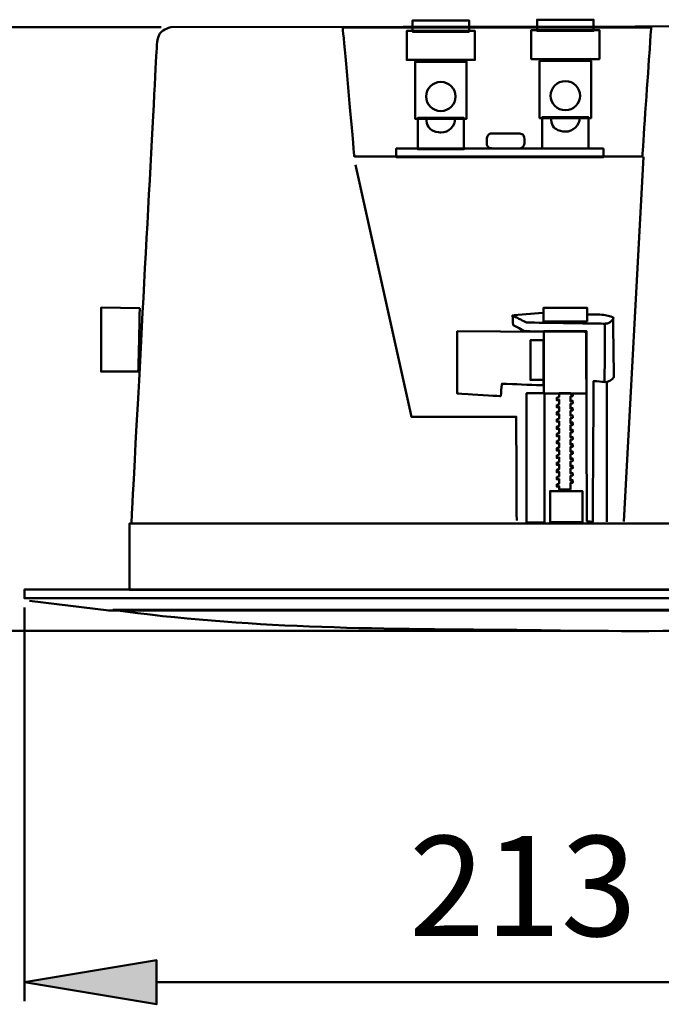
# Model space of a CAD drawing. Units: inches. Extents: x 16 to 193, y 70 to 226.
# Drawn here: x 47 to 82, y 70 to 124 of the extents above; entities that cross this region are included whole.
import ezdxf

# ---------------------------------------------------------------- set-up
doc = ezdxf.new("R2010")
doc.units = ezdxf.units.IN
doc.header["$MEASUREMENT"] = 0
doc.layers.add('Capa 1', color=7, linetype='Continuous')

# ---------------------------------------------------------------- blocks, each defined once
blk = doc.blocks.new('block 2')
at = {"layer": 'Capa 1', "true_color": 0x0ca1c7}
h = blk.add_hatch(color=142, dxfattribs=at)
edge = h.paths.add_edge_path()
edge.add_spline(control_points=[(54.324, 72.565), (54.324, 72.565), (47.044, 71.351), (47.044, 71.351), (47.044, 71.351), (54.324, 72.565), (54.324, 72.565), (54.324, 72.565), (54.324, 72.565), (54.324, 72.565)], knot_values=[0, 0, 0, 0, 1, 1, 1, 2, 2, 2, 3, 3, 3, 3], degree=3, periodic=1)
h.paths.add_polyline_path([(47.044, 71.351), (54.324, 70.138), (54.324, 72.565)])
blk.add_hatch(color=142, dxfattribs=at).paths.add_polyline_path([(47.044, 71.351), (54.324, 70.138), (54.324, 72.565)])
at = {"layer": 'Capa 1', "color": 142, "lineweight": 35, "true_color": 0x0ca1c7}
blk.add_lwpolyline([(47.044, 71.351), (54.324, 70.138), (54.324, 72.565), (47.044, 71.351)], dxfattribs=at)
at = {"layer": 'Capa 1', "color": 142, "lineweight": 50, "true_color": 0x0ca1c7}
for points in [[(54.324, 72.565), (47.044, 71.351)], [(47.044, 71.351), (54.324, 70.138), (54.324, 72.565), (47.044, 71.351)]]:
    blk.add_lwpolyline(points, dxfattribs=at)
at = {"layer": 'Capa 1', "color": 142, "lineweight": 35, "true_color": 0x0ca1c7}
blk.add_open_spline([(54.324, 72.565), (54.324, 72.565), (47.044, 71.351), (47.044, 71.351), (47.044, 71.351), (54.324, 72.565), (54.324, 72.565), (54.324, 72.565), (54.324, 72.565), (54.324, 72.565)], degree=3, knots=[0, 0, 0, 0, 1, 1, 1, 2, 2, 2, 3, 3, 3, 3], dxfattribs=at)

msp = doc.modelspace()

# ---------------------------------------------------------------- hatches: boundary and pattern name
at = {"layer": 'Capa 1', "true_color": 0x010004}
h = msp.add_hatch(color=178, dxfattribs=at)
edge = h.paths.add_edge_path()
edge.add_spline(control_points=[(55.106, 124.002), (55.106, 124.004), (55.105, 124.005), (55.103, 124.005), (55.102, 124.005), (55.101, 124.004), (55.101, 124.002), (55.101, 124.001), (55.102, 124), (55.103, 124), (55.105, 124), (55.106, 124.001), (55.106, 124.002)], knot_values=[0, 0, 0, 0, 1, 1, 1, 2, 2, 2, 3, 3, 3, 4, 4, 4, 4], degree=3, periodic=1)
h = msp.add_hatch(color=178, dxfattribs=at)
edge = h.paths.add_edge_path()
edge.add_spline(control_points=[(47.046, 92.995), (47.046, 92.997), (47.045, 92.998), (47.044, 92.998), (47.042, 92.998), (47.041, 92.997), (47.041, 92.995), (47.041, 92.994), (47.042, 92.993), (47.044, 92.993), (47.045, 92.993), (47.046, 92.994), (47.046, 92.995)], knot_values=[0, 0, 0, 0, 1, 1, 1, 2, 2, 2, 3, 3, 3, 4, 4, 4, 4], degree=3, periodic=1)
h = msp.add_hatch(color=178, dxfattribs=at)
edge = h.paths.add_edge_path()
edge.add_spline(control_points=[(47.046, 92.995), (47.046, 92.997), (47.045, 92.998), (47.044, 92.998), (47.042, 92.998), (47.041, 92.997), (47.041, 92.995), (47.041, 92.994), (47.042, 92.993), (47.044, 92.993), (47.045, 92.993), (47.046, 92.994), (47.046, 92.995)], knot_values=[0, 0, 0, 0, 1, 1, 1, 2, 2, 2, 3, 3, 3, 4, 4, 4, 4], degree=3, periodic=1)
h = msp.add_hatch(color=178, dxfattribs=at)
edge = h.paths.add_edge_path()
edge.add_spline(control_points=[(47.046, 92.521), (47.046, 92.522), (47.045, 92.524), (47.044, 92.524), (47.042, 92.524), (47.041, 92.522), (47.041, 92.521), (47.041, 92.52), (47.042, 92.518), (47.044, 92.518), (47.045, 92.518), (47.046, 92.52), (47.046, 92.521)], knot_values=[0, 0, 0, 0, 1, 1, 1, 2, 2, 2, 3, 3, 3, 4, 4, 4, 4], degree=3, periodic=1)
h = msp.add_hatch(color=178, dxfattribs=at)
edge = h.paths.add_edge_path()
edge.add_spline(control_points=[(78.475, 90.721), (78.475, 90.722), (78.474, 90.723), (78.473, 90.723), (78.471, 90.723), (78.47, 90.722), (78.47, 90.721), (78.47, 90.719), (78.471, 90.718), (78.473, 90.718), (78.474, 90.718), (78.475, 90.719), (78.475, 90.721)], knot_values=[0, 0, 0, 0, 1, 1, 1, 2, 2, 2, 3, 3, 3, 4, 4, 4, 4], degree=3, periodic=1)

# ---------------------------------------------------------------- linework, layer by layer
at = {"layer": 'Capa 1', "color": 9, "lineweight": 50, "true_color": 0xceccc6}
for points in [[(68.421, 123.742), (71.539, 123.742), (71.539, 124.366), (68.421, 124.366), (68.421, 123.742), (68.421, 123.742)], [(75.282, 123.787), (78.399, 123.787), (78.399, 124.41), (75.282, 124.41), (75.282, 123.787), (75.282, 123.787)], [(68.101, 122.191), (71.859, 122.191), (71.859, 123.79), (68.101, 123.79), (68.101, 122.191), (68.101, 122.191)], [(74.962, 122.236), (78.719, 122.236), (78.719, 123.835), (74.962, 123.835), (74.962, 122.236), (74.962, 122.236)], [(75.422, 118.991), (78.26, 118.991), (78.26, 122.136), (75.422, 122.136), (75.422, 118.991), (75.422, 118.991)], [(68.561, 118.946), (71.399, 118.946), (71.399, 122.091), (68.561, 122.091), (68.561, 118.946), (68.561, 118.946)], [(69.98, 120.976), (69.98, 120.976)], [(69.98, 120.976), (69.98, 120.976)], [(76.841, 121.021), (76.841, 121.021)], [(76.841, 121.021), (76.841, 121.021)], [(69.167, 120.177), (69.167, 120.177)], [(70.793, 120.177), (70.793, 120.177)], [(76.027, 120.221), (76.027, 120.221)], [(77.654, 120.221), (77.654, 120.221)], [(76.841, 119.422), (76.841, 119.422)], [(68.709, 117.267), (71.251, 117.267), (71.251, 118.994), (68.709, 118.994), (68.709, 117.267), (68.709, 117.267)], [(69.98, 119.377), (69.98, 119.377)], [(75.57, 117.311), (78.112, 117.311), (78.112, 119.038), (75.57, 119.038), (75.57, 117.311), (75.57, 117.311)], [(67.524, 116.831), (78.938, 116.831), (78.938, 117.31), (67.524, 117.31), (67.524, 116.831), (67.524, 116.831)]]:
    msp.add_lwpolyline(points, dxfattribs=at)
at = {"layer": 'Capa 1', "color": 142, "lineweight": 50, "true_color": 0x0ca1c7}
for points in [[(54.583, 124.002), (26.474, 124.002)], [(47.044, 92.001), (47.044, 70.311)], [(77.953, 90.721), (26.474, 90.721)], [(54.324, 71.351), (95.146, 71.351)]]:
    msp.add_lwpolyline(points, dxfattribs=at)
at = {"layer": 'Capa 1', "color": 178, "lineweight": 50, "true_color": 0x010004}
for points in [[(81.151, 116.849), (80.065, 96.759)], [(75.581, 108.261), (74.012, 108.123)], [(79.122, 96.724), (79.124, 104.46)], [(52.833, 92.993), (96.4, 92.993), (96.4, 96.644), (52.833, 96.644), (52.833, 92.993), (52.833, 92.993)], [(47.044, 92.521), (102.426, 92.521), (102.426, 92.995), (47.044, 92.995), (47.044, 92.521), (47.044, 92.521)]]:
    msp.add_lwpolyline(points, dxfattribs=at)
for points, knots in [([(55.103, 124.002), (55.103, 124.002), (93.486, 124.055), (93.486, 124.055), (93.486, 124.055), (93.813, 124.104), (94.067, 124.015), (94.321, 123.927), (94.5, 123.7), (94.362, 123.251), (94.362, 123.251), (94.362, 123.251), (94.774, 116.599), (95.186, 109.948), (96.009, 96.644), (96.009, 96.644), (96.009, 96.644), (96.009, 96.644), (85.241, 96.644), (74.472, 96.644), (52.935, 96.644), (52.935, 96.644), (52.935, 96.644), (52.935, 96.644), (53.285, 103.224), (53.636, 109.803), (54.336, 122.963), (54.336, 122.963), (54.336, 122.963), (54.361, 123.343), (54.463, 123.568), (54.565, 123.792), (54.744, 123.862), (55.103, 124.002)], [0, 0, 0, 0, 1, 1, 1, 2, 2, 2, 3, 3, 3, 4, 4, 4, 5, 5, 5, 6, 6, 6, 7, 7, 7, 8, 8, 8, 9, 9, 9, 10, 10, 10, 11, 11, 11, 11]), ([(55.106, 124.002), (55.106, 124.004), (55.105, 124.005), (55.103, 124.005), (55.102, 124.005), (55.101, 124.004), (55.101, 124.002), (55.101, 124.001), (55.102, 124), (55.103, 124), (55.105, 124), (55.106, 124.001), (55.106, 124.002)], [0, 0, 0, 0, 1, 1, 1, 2, 2, 2, 3, 3, 3, 4, 4, 4, 4]), ([(70.779, 118.964), (70.763, 118.535), (70.41, 118.195), (69.98, 118.195), (69.98, 118.195), (69.759, 118.195), (69.559, 118.284), (69.359, 118.374), (69.181, 118.553), (69.181, 118.994), (69.181, 118.994), (69.181, 119.003), (69.181, 119.011), (69.181, 119.02), (69.181, 119.028), (69.182, 119.045)], [0, 0, 0, 0, 1, 1, 1, 2, 2, 2, 3, 3, 3, 4, 4, 4, 5, 5, 5, 5]), ([(77.639, 119.009), (77.623, 118.579), (77.27, 118.239), (76.841, 118.239), (76.841, 118.239), (76.62, 118.239), (76.42, 118.329), (76.22, 118.418), (76.041, 118.597), (76.041, 119.039), (76.041, 119.039), (76.041, 119.047), (76.041, 119.056), (76.042, 119.064), (76.042, 119.073), (76.043, 119.089)], [0, 0, 0, 0, 1, 1, 1, 2, 2, 2, 3, 3, 3, 4, 4, 4, 5, 5, 5, 5]), ([(65.289, 116.406), (65.289, 116.406), (68.359, 102.523), (68.359, 102.523), (68.359, 102.523), (68.359, 102.523), (69.802, 102.523), (71.245, 102.523), (74.132, 102.523), (74.132, 102.523), (74.132, 102.523), (74.132, 102.523), (74.139, 101.091), (74.145, 99.66), (74.159, 96.798), (74.159, 96.798)], [0, 0, 0, 0, 1, 1, 1, 2, 2, 2, 3, 3, 3, 4, 4, 4, 5, 5, 5, 5]), ([(78.016, 96.756), (78.016, 96.756), (77.993, 107.213), (77.993, 107.213), (77.993, 107.213), (77.993, 107.213), (77.146, 107.219), (76.3, 107.224), (74.606, 107.235), (74.606, 107.235), (74.606, 107.235), (74.606, 107.235), (74.444, 107.322), (74.282, 107.409), (73.957, 107.582), (73.957, 107.582), (73.957, 107.582), (73.957, 107.582), (73.951, 107.716), (73.946, 107.85), (73.934, 108.117), (73.934, 108.117), (73.934, 108.117), (73.934, 108.117), (74.12, 108.018), (74.306, 107.919), (74.678, 107.722), (74.678, 107.722), (74.678, 107.722), (74.678, 107.722), (75.764, 107.704), (76.85, 107.687), (79.023, 107.652), (79.023, 107.652), (79.023, 107.652), (79.023, 107.652), (79.017, 106.85), (79.012, 106.049), (79, 104.445), (79, 104.445), (79, 104.445), (79, 104.445), (78.849, 104.457), (78.698, 104.469), (78.396, 104.492), (78.396, 104.492), (78.396, 104.492), (78.396, 104.492), (78.384, 102.551), (78.372, 100.611), (78.349, 96.73), (78.349, 96.73), (78.349, 96.73), (78.349, 96.73), (78.266, 96.737), (78.183, 96.743), (78.016, 96.756), (78.016, 96.756)], [0, 0, 0, 0, 1, 1, 1, 2, 2, 2, 3, 3, 3, 4, 4, 4, 5, 5, 5, 6, 6, 6, 7, 7, 7, 8, 8, 8, 9, 9, 9, 10, 10, 10, 11, 11, 11, 12, 12, 12, 13, 13, 13, 14, 14, 14, 15, 15, 15, 16, 16, 16, 17, 17, 17, 18, 18, 18, 19, 19, 19, 19]), ([(78.047, 107.774), (78.047, 107.774), (75.631, 107.774), (75.631, 107.774), (75.631, 107.774), (75.631, 107.774), (75.631, 107.961), (75.631, 108.148), (75.631, 108.522), (75.631, 108.522), (75.631, 108.522), (75.631, 108.522), (76.235, 108.522), (76.839, 108.522), (78.047, 108.522), (78.047, 108.522), (78.047, 108.522), (78.047, 108.522), (78.047, 108.335), (78.047, 108.148), (78.047, 107.774), (78.047, 107.774)], [0, 0, 0, 0, 1, 1, 1, 2, 2, 2, 3, 3, 3, 4, 4, 4, 5, 5, 5, 6, 6, 6, 7, 7, 7, 7]), ([(78.977, 104.434), (79.183, 104.439), (79.431, 104.542), (79.511, 104.701), (79.511, 104.701), (79.504, 105.252), (79.497, 105.804), (79.49, 106.355), (79.483, 106.906), (79.47, 108.009), (79.47, 108.009), (79.266, 108.089), (79.031, 108.128), (78.797, 108.166), (78.531, 108.162), (78.001, 108.163)], [0, 0, 0, 0, 1, 1, 1, 2, 2, 2, 3, 3, 3, 4, 4, 4, 5, 5, 5, 5]), ([(78.009, 103.804), (78.009, 103.804), (75.65, 103.804), (75.65, 103.804), (75.65, 103.804), (75.65, 103.804), (75.65, 104.663), (75.65, 105.521), (75.65, 107.237), (75.65, 107.237), (75.65, 107.237), (75.65, 107.237), (76.239, 107.237), (76.829, 107.237), (78.009, 107.237), (78.009, 107.237), (78.009, 107.237), (78.009, 107.237), (78.009, 106.379), (78.009, 105.521), (78.009, 103.804), (78.009, 103.804)], [0, 0, 0, 0, 1, 1, 1, 2, 2, 2, 3, 3, 3, 4, 4, 4, 5, 5, 5, 6, 6, 6, 7, 7, 7, 7]), ([(75.641, 104.553), (75.641, 104.553), (74.911, 104.553), (74.911, 104.553), (74.911, 104.553), (74.911, 104.553), (74.911, 105.101), (74.911, 105.648), (74.911, 106.743), (74.911, 106.743), (74.911, 106.743), (74.911, 106.743), (75.093, 106.743), (75.276, 106.743), (75.641, 106.743), (75.641, 106.743), (75.641, 106.743), (75.641, 106.743), (75.641, 106.195), (75.641, 105.648), (75.641, 104.553), (75.641, 104.553)], [0, 0, 0, 0, 1, 1, 1, 2, 2, 2, 3, 3, 3, 4, 4, 4, 5, 5, 5, 6, 6, 6, 7, 7, 7, 7]), ([(75.699, 96.7), (75.699, 96.7), (74.706, 96.7), (74.706, 96.7), (74.706, 96.7), (74.706, 96.7), (74.706, 98.481), (74.706, 100.262), (74.706, 103.823), (74.706, 103.823), (74.706, 103.823), (74.706, 103.823), (74.954, 103.823), (75.203, 103.823), (75.699, 103.823), (75.699, 103.823), (75.699, 103.823), (75.699, 103.823), (75.699, 102.042), (75.699, 100.262), (75.699, 96.7), (75.699, 96.7)], [0, 0, 0, 0, 1, 1, 1, 2, 2, 2, 3, 3, 3, 4, 4, 4, 5, 5, 5, 6, 6, 6, 7, 7, 7, 7]), ([(77.123, 98.515), (77.123, 98.515), (76.49, 98.515), (76.49, 98.515), (76.49, 98.515), (76.49, 98.515), (76.49, 98.562), (76.49, 98.608), (76.49, 98.701), (76.49, 98.701), (76.49, 98.701), (76.49, 98.701), (76.458, 98.693), (76.427, 98.685), (76.365, 98.669), (76.365, 98.669), (76.365, 98.669), (76.365, 98.669), (76.367, 98.704), (76.37, 98.739), (76.376, 98.808), (76.376, 98.808), (76.376, 98.808), (76.376, 98.808), (76.404, 98.815), (76.433, 98.823), (76.49, 98.837), (76.49, 98.837), (76.49, 98.837), (76.49, 98.837), (76.49, 98.903), (76.49, 98.968), (76.49, 99.099), (76.49, 99.099), (76.49, 99.099), (76.49, 99.099), (76.458, 99.091), (76.427, 99.083), (76.365, 99.067), (76.365, 99.067), (76.365, 99.067), (76.365, 99.067), (76.367, 99.101), (76.37, 99.136), (76.376, 99.205), (76.376, 99.205), (76.376, 99.205), (76.376, 99.205), (76.404, 99.213), (76.433, 99.22), (76.49, 99.235), (76.49, 99.235), (76.49, 99.235), (76.49, 99.235), (76.49, 99.3), (76.49, 99.365), (76.49, 99.496), (76.49, 99.496), (76.49, 99.496), (76.49, 99.496), (76.458, 99.488), (76.427, 99.48), (76.365, 99.464), (76.365, 99.464), (76.365, 99.464), (76.365, 99.464), (76.367, 99.499), (76.37, 99.533), (76.376, 99.603), (76.376, 99.603), (76.376, 99.603), (76.376, 99.603), (76.404, 99.61), (76.433, 99.618), (76.49, 99.632), (76.49, 99.632), (76.49, 99.632), (76.49, 99.632), (76.49, 99.697), (76.49, 99.763), (76.49, 99.893), (76.49, 99.893), (76.49, 99.893), (76.49, 99.893), (76.458, 99.885), (76.427, 99.877), (76.365, 99.861), (76.365, 99.861), (76.365, 99.861), (76.365, 99.861), (76.367, 99.896), (76.37, 99.931), (76.376, 100), (76.376, 100), (76.376, 100), (76.376, 100), (76.404, 100.008), (76.433, 100.015), (76.49, 100.03), (76.49, 100.03), (76.49, 100.03), (76.49, 100.03), (76.49, 100.095), (76.49, 100.16), (76.49, 100.291), (76.49, 100.291), (76.49, 100.291), (76.49, 100.291), (76.458, 100.283), (76.427, 100.275), (76.365, 100.259), (76.365, 100.259), (76.365, 100.259), (76.365, 100.259), (76.367, 100.294), (76.37, 100.328), (76.376, 100.398), (76.376, 100.398), (76.376, 100.398), (76.376, 100.398), (76.404, 100.405), (76.433, 100.412), (76.49, 100.427), (76.49, 100.427), (76.49, 100.427), (76.49, 100.427), (76.49, 100.492), (76.49, 100.558), (76.49, 100.688), (76.49, 100.688), (76.49, 100.688), (76.49, 100.688), (76.458, 100.68), (76.427, 100.672), (76.365, 100.656), (76.365, 100.656), (76.365, 100.656), (76.365, 100.656), (76.367, 100.691), (76.37, 100.726), (76.376, 100.795), (76.376, 100.795), (76.376, 100.795), (76.376, 100.795), (76.404, 100.802), (76.433, 100.81), (76.49, 100.824), (76.49, 100.824), (76.49, 100.824), (76.49, 100.824), (76.49, 100.89), (76.49, 100.955), (76.49, 101.086), (76.49, 101.086), (76.49, 101.086), (76.49, 101.086), (76.458, 101.078), (76.427, 101.07), (76.365, 101.054), (76.365, 101.054), (76.365, 101.054), (76.365, 101.054), (76.367, 101.088), (76.37, 101.123), (76.376, 101.192), (76.376, 101.192), (76.376, 101.192), (76.376, 101.192), (76.404, 101.2), (76.433, 101.207), (76.49, 101.222), (76.49, 101.222), (76.49, 101.222), (76.49, 101.222), (76.49, 101.287), (76.49, 101.352), (76.49, 101.483), (76.49, 101.483), (76.49, 101.483), (76.49, 101.483), (76.458, 101.475), (76.427, 101.467), (76.365, 101.451), (76.365, 101.451), (76.365, 101.451), (76.365, 101.451), (76.367, 101.486), (76.37, 101.52), (76.376, 101.59), (76.376, 101.59), (76.376, 101.59), (76.376, 101.59), (76.404, 101.597), (76.433, 101.605), (76.49, 101.619), (76.49, 101.619), (76.49, 101.619), (76.49, 101.619), (76.49, 101.685), (76.49, 101.75), (76.49, 101.88), (76.49, 101.88), (76.49, 101.88), (76.49, 101.88), (76.458, 101.872), (76.427, 101.864), (76.365, 101.848), (76.365, 101.848), (76.365, 101.848), (76.365, 101.848), (76.367, 101.883), (76.37, 101.918), (76.376, 101.987), (76.376, 101.987), (76.376, 101.987), (76.376, 101.987), (76.404, 101.995), (76.433, 102.002), (76.49, 102.017), (76.49, 102.017), (76.49, 102.017), (76.49, 102.017), (76.49, 102.082), (76.49, 102.147), (76.49, 102.278), (76.49, 102.278), (76.49, 102.278), (76.49, 102.278), (76.458, 102.27), (76.427, 102.262), (76.365, 102.246), (76.365, 102.246), (76.365, 102.246), (76.365, 102.246), (76.367, 102.281), (76.37, 102.315), (76.376, 102.385), (76.376, 102.385), (76.376, 102.385), (76.376, 102.385), (76.404, 102.392), (76.433, 102.399), (76.49, 102.414), (76.49, 102.414), (76.49, 102.414), (76.49, 102.414), (76.49, 102.479), (76.49, 102.545), (76.49, 102.675), (76.49, 102.675), (76.49, 102.675), (76.49, 102.675), (76.458, 102.667), (76.427, 102.659), (76.365, 102.643), (76.365, 102.643), (76.365, 102.643), (76.365, 102.643), (76.367, 102.678), (76.37, 102.713), (76.376, 102.782), (76.376, 102.782), (76.376, 102.782), (76.376, 102.782), (76.404, 102.789), (76.433, 102.797), (76.49, 102.811), (76.49, 102.811), (76.49, 102.811), (76.49, 102.811), (76.49, 102.877), (76.49, 102.942), (76.49, 103.073), (76.49, 103.073), (76.49, 103.073), (76.49, 103.073), (76.458, 103.065), (76.427, 103.057), (76.365, 103.041), (76.365, 103.041), (76.365, 103.041), (76.365, 103.041), (76.367, 103.075), (76.37, 103.11), (76.376, 103.179), (76.376, 103.179), (76.376, 103.179), (76.376, 103.179), (76.404, 103.187), (76.433, 103.194), (76.49, 103.209), (76.49, 103.209), (76.49, 103.209), (76.49, 103.209), (76.49, 103.274), (76.49, 103.339), (76.49, 103.47), (76.49, 103.47), (76.49, 103.47), (76.49, 103.47), (76.458, 103.462), (76.427, 103.454), (76.365, 103.438), (76.365, 103.438), (76.365, 103.438), (76.365, 103.438), (76.367, 103.473), (76.37, 103.507), (76.376, 103.577), (76.376, 103.577), (76.376, 103.577), (76.376, 103.577), (76.404, 103.584), (76.433, 103.592), (76.49, 103.606), (76.49, 103.606), (76.49, 103.606), (76.49, 103.606), (76.49, 103.661), (76.49, 103.715), (76.49, 103.824), (76.49, 103.824), (76.49, 103.824), (76.49, 103.824), (76.648, 103.824), (76.807, 103.824), (77.123, 103.824), (77.123, 103.824), (77.123, 103.824), (77.123, 103.824), (77.123, 103.81), (77.123, 103.797), (77.123, 103.77), (77.123, 103.77), (77.123, 103.77), (77.123, 103.77), (77.152, 103.778), (77.181, 103.785), (77.239, 103.8), (77.239, 103.8), (77.239, 103.8), (77.239, 103.8), (77.242, 103.766), (77.244, 103.732), (77.248, 103.664), (77.248, 103.664), (77.248, 103.664), (77.248, 103.664), (77.217, 103.656), (77.186, 103.648), (77.123, 103.632), (77.123, 103.632), (77.123, 103.632), (77.123, 103.632), (77.123, 103.567), (77.123, 103.502), (77.123, 103.373), (77.123, 103.373), (77.123, 103.373), (77.123, 103.373), (77.152, 103.38), (77.181, 103.388), (77.239, 103.403), (77.239, 103.403), (77.239, 103.403), (77.239, 103.403), (77.242, 103.369), (77.244, 103.335), (77.248, 103.267), (77.248, 103.267), (77.248, 103.267), (77.248, 103.267), (77.217, 103.259), (77.186, 103.251), (77.123, 103.235), (77.123, 103.235), (77.123, 103.235), (77.123, 103.235), (77.123, 103.17), (77.123, 103.105), (77.123, 102.975), (77.123, 102.975), (77.123, 102.975), (77.123, 102.975), (77.152, 102.983), (77.181, 102.99), (77.239, 103.005), (77.239, 103.005), (77.239, 103.005), (77.239, 103.005), (77.242, 102.971), (77.244, 102.937), (77.248, 102.87), (77.248, 102.87), (77.248, 102.87), (77.248, 102.87), (77.217, 102.862), (77.186, 102.854), (77.123, 102.837), (77.123, 102.837), (77.123, 102.837), (77.123, 102.837), (77.123, 102.773), (77.123, 102.708), (77.123, 102.578), (77.123, 102.578), (77.123, 102.578), (77.123, 102.578), (77.152, 102.585), (77.181, 102.593), (77.239, 102.608), (77.239, 102.608), (77.239, 102.608), (77.239, 102.608), (77.242, 102.574), (77.244, 102.54), (77.248, 102.472), (77.248, 102.472), (77.248, 102.472), (77.248, 102.472), (77.217, 102.464), (77.186, 102.456), (77.123, 102.44), (77.123, 102.44), (77.123, 102.44), (77.123, 102.44), (77.123, 102.375), (77.123, 102.31), (77.123, 102.181), (77.123, 102.181), (77.123, 102.181), (77.123, 102.181), (77.152, 102.188), (77.181, 102.196), (77.239, 102.211), (77.239, 102.211), (77.239, 102.211), (77.239, 102.211), (77.242, 102.177), (77.244, 102.143), (77.248, 102.075), (77.248, 102.075), (77.248, 102.075), (77.248, 102.075), (77.217, 102.067), (77.186, 102.059), (77.123, 102.043), (77.123, 102.043), (77.123, 102.043), (77.123, 102.043), (77.123, 101.978), (77.123, 101.913), (77.123, 101.783), (77.123, 101.783), (77.123, 101.783), (77.123, 101.783), (77.152, 101.791), (77.181, 101.798), (77.239, 101.813), (77.239, 101.813), (77.239, 101.813), (77.239, 101.813), (77.242, 101.779), (77.244, 101.745), (77.248, 101.677), (77.248, 101.677), (77.248, 101.677), (77.248, 101.677), (77.217, 101.669), (77.186, 101.661), (77.123, 101.645), (77.123, 101.645), (77.123, 101.645), (77.123, 101.645), (77.123, 101.58), (77.123, 101.516), (77.123, 101.386), (77.123, 101.386), (77.123, 101.386), (77.123, 101.386), (77.152, 101.393), (77.181, 101.401), (77.239, 101.416), (77.239, 101.416), (77.239, 101.416), (77.239, 101.416), (77.242, 101.382), (77.244, 101.348), (77.248, 101.28), (77.248, 101.28), (77.248, 101.28), (77.248, 101.28), (77.217, 101.272), (77.186, 101.264), (77.123, 101.248), (77.123, 101.248), (77.123, 101.248), (77.123, 101.248), (77.123, 101.183), (77.123, 101.118), (77.123, 100.988), (77.123, 100.988), (77.123, 100.988), (77.123, 100.988), (77.152, 100.996), (77.181, 101.003), (77.239, 101.018), (77.239, 101.018), (77.239, 101.018), (77.239, 101.018), (77.242, 100.984), (77.244, 100.95), (77.248, 100.883), (77.248, 100.883), (77.248, 100.883), (77.248, 100.883), (77.217, 100.875), (77.186, 100.867), (77.123, 100.851), (77.123, 100.851), (77.123, 100.851), (77.123, 100.851), (77.123, 100.786), (77.123, 100.721), (77.123, 100.591), (77.123, 100.591), (77.123, 100.591), (77.123, 100.591), (77.152, 100.598), (77.181, 100.606), (77.239, 100.621), (77.239, 100.621), (77.239, 100.621), (77.239, 100.621), (77.242, 100.587), (77.244, 100.553), (77.248, 100.485), (77.248, 100.485), (77.248, 100.485), (77.248, 100.485), (77.217, 100.477), (77.186, 100.469), (77.123, 100.453), (77.123, 100.453), (77.123, 100.453), (77.123, 100.453), (77.123, 100.388), (77.123, 100.323), (77.123, 100.194), (77.123, 100.194), (77.123, 100.194), (77.123, 100.194), (77.152, 100.201), (77.181, 100.209), (77.239, 100.224), (77.239, 100.224), (77.239, 100.224), (77.239, 100.224), (77.242, 100.19), (77.244, 100.156), (77.248, 100.088), (77.248, 100.088), (77.248, 100.088), (77.248, 100.088), (77.217, 100.08), (77.186, 100.072), (77.123, 100.056), (77.123, 100.056), (77.123, 100.056), (77.123, 100.056), (77.123, 99.991), (77.123, 99.926), (77.123, 99.796), (77.123, 99.796), (77.123, 99.796), (77.123, 99.796), (77.152, 99.804), (77.181, 99.811), (77.239, 99.826), (77.239, 99.826), (77.239, 99.826), (77.239, 99.826), (77.242, 99.792), (77.244, 99.758), (77.248, 99.69), (77.248, 99.69), (77.248, 99.69), (77.248, 99.69), (77.217, 99.682), (77.186, 99.674), (77.123, 99.658), (77.123, 99.658), (77.123, 99.658), (77.123, 99.658), (77.123, 99.593), (77.123, 99.529), (77.123, 99.399), (77.123, 99.399), (77.123, 99.399), (77.123, 99.399), (77.152, 99.406), (77.181, 99.414), (77.239, 99.429), (77.239, 99.429), (77.239, 99.429), (77.239, 99.429), (77.242, 99.395), (77.244, 99.361), (77.248, 99.293), (77.248, 99.293), (77.248, 99.293), (77.248, 99.293), (77.217, 99.285), (77.186, 99.277), (77.123, 99.261), (77.123, 99.261), (77.123, 99.261), (77.123, 99.261), (77.123, 99.196), (77.123, 99.131), (77.123, 99.001), (77.123, 99.001), (77.123, 99.001), (77.123, 99.001), (77.152, 99.009), (77.181, 99.016), (77.239, 99.031), (77.239, 99.031), (77.239, 99.031), (77.239, 99.031), (77.242, 98.997), (77.244, 98.963), (77.248, 98.895), (77.248, 98.895), (77.248, 98.895), (77.248, 98.895), (77.217, 98.888), (77.186, 98.88), (77.123, 98.864), (77.123, 98.864), (77.123, 98.864), (77.123, 98.864), (77.123, 98.777), (77.123, 98.689), (77.123, 98.515), (77.123, 98.515)], [0, 0, 0, 0, 1, 1, 1, 2, 2, 2, 3, 3, 3, 4, 4, 4, 5, 5, 5, 6, 6, 6, 7, 7, 7, 8, 8, 8, 9, 9, 9, 10, 10, 10, 11, 11, 11, 12, 12, 12, 13, 13, 13, 14, 14, 14, 15, 15, 15, 16, 16, 16, 17, 17, 17, 18, 18, 18, 19, 19, 19, 20, 20, 20, 21, 21, 21, 22, 22, 22, 23, 23, 23, 24, 24, 24, 25, 25, 25, 26, 26, 26, 27, 27, 27, 28, 28, 28, 29, 29, 29, 30, 30, 30, 31, 31, 31, 32, 32, 32, 33, 33, 33, 34, 34, 34, 35, 35, 35, 36, 36, 36, 37, 37, 37, 38, 38, 38, 39, 39, 39, 40, 40, 40, 41, 41, 41, 42, 42, 42, 43, 43, 43, 44, 44, 44, 45, 45, 45, 46, 46, 46, 47, 47, 47, 48, 48, 48, 49, 49, 49, 50, 50, 50, 51, 51, 51, 52, 52, 52, 53, 53, 53, 54, 54, 54, 55, 55, 55, 56, 56, 56, 57, 57, 57, 58, 58, 58, 59, 59, 59, 60, 60, 60, 61, 61, 61, 62, 62, 62, 63, 63, 63, 64, 64, 64, 65, 65, 65, 66, 66, 66, 67, 67, 67, 68, 68, 68, 69, 69, 69, 70, 70, 70, 71, 71, 71, 72, 72, 72, 73, 73, 73, 74, 74, 74, 75, 75, 75, 76, 76, 76, 77, 77, 77, 78, 78, 78, 79, 79, 79, 80, 80, 80, 81, 81, 81, 82, 82, 82, 83, 83, 83, 84, 84, 84, 85, 85, 85, 86, 86, 86, 87, 87, 87, 88, 88, 88, 89, 89, 89, 90, 90, 90, 91, 91, 91, 92, 92, 92, 93, 93, 93, 94, 94, 94, 95, 95, 95, 96, 96, 96, 97, 97, 97, 98, 98, 98, 99, 99, 99, 100, 100, 100, 101, 101, 101, 102, 102, 102, 103, 103, 103, 104, 104, 104, 105, 105, 105, 106, 106, 106, 107, 107, 107, 108, 108, 108, 109, 109, 109, 110, 110, 110, 111, 111, 111, 112, 112, 112, 113, 113, 113, 114, 114, 114, 115, 115, 115, 116, 116, 116, 117, 117, 117, 118, 118, 118, 119, 119, 119, 120, 120, 120, 121, 121, 121, 122, 122, 122, 123, 123, 123, 124, 124, 124, 125, 125, 125, 126, 126, 126, 127, 127, 127, 128, 128, 128, 129, 129, 129, 130, 130, 130, 131, 131, 131, 132, 132, 132, 133, 133, 133, 134, 134, 134, 135, 135, 135, 136, 136, 136, 137, 137, 137, 138, 138, 138, 139, 139, 139, 140, 140, 140, 141, 141, 141, 142, 142, 142, 143, 143, 143, 144, 144, 144, 145, 145, 145, 146, 146, 146, 147, 147, 147, 148, 148, 148, 149, 149, 149, 150, 150, 150, 151, 151, 151, 152, 152, 152, 153, 153, 153, 154, 154, 154, 155, 155, 155, 156, 156, 156, 157, 157, 157, 158, 158, 158, 159, 159, 159, 160, 160, 160, 161, 161, 161, 162, 162, 162, 163, 163, 163, 164, 164, 164, 165, 165, 165, 166, 166, 166, 167, 167, 167, 168, 168, 168, 169, 169, 169, 170, 170, 170, 171, 171, 171, 172, 172, 172, 173, 173, 173, 174, 174, 174, 175, 175, 175, 176, 176, 176, 177, 177, 177, 178, 178, 178, 179, 179, 179, 180, 180, 180, 181, 181, 181, 182, 182, 182, 183, 183, 183, 184, 184, 184, 185, 185, 185, 186, 186, 186, 187, 187, 187, 188, 188, 188, 189, 189, 189, 190, 190, 190, 191, 191, 191, 192, 192, 192, 193, 193, 193, 194, 194, 194, 195, 195, 195, 196, 196, 196, 197, 197, 197, 198, 198, 198, 199, 199, 199, 200, 200, 200, 201, 201, 201, 202, 202, 202, 203, 203, 203, 204, 204, 204, 205, 205, 205, 206, 206, 206, 207, 207, 207, 208, 208, 208, 209, 209, 209, 210, 210, 210, 211, 211, 211, 212, 212, 212, 213, 213, 213, 214, 214, 214, 215, 215, 215, 215]), ([(77.778, 96.705), (77.778, 96.705), (75.999, 96.705), (75.999, 96.705), (75.999, 96.705), (75.999, 96.705), (75.999, 97.135), (75.999, 97.564), (75.999, 98.423), (75.999, 98.423), (75.999, 98.423), (75.999, 98.423), (76.444, 98.423), (76.889, 98.423), (77.778, 98.423), (77.778, 98.423), (77.778, 98.423), (77.778, 98.423), (77.778, 97.994), (77.778, 97.564), (77.778, 96.705), (77.778, 96.705)], [0, 0, 0, 0, 1, 1, 1, 2, 2, 2, 3, 3, 3, 4, 4, 4, 5, 5, 5, 6, 6, 6, 7, 7, 7, 7]), ([(47.046, 92.995), (47.046, 92.997), (47.045, 92.998), (47.044, 92.998), (47.042, 92.998), (47.041, 92.997), (47.041, 92.995), (47.041, 92.994), (47.042, 92.993), (47.044, 92.993), (47.045, 92.993), (47.046, 92.994), (47.046, 92.995)], [0, 0, 0, 0, 1, 1, 1, 2, 2, 2, 3, 3, 3, 4, 4, 4, 4]), ([(47.046, 92.995), (47.046, 92.997), (47.045, 92.998), (47.044, 92.998), (47.042, 92.998), (47.041, 92.997), (47.041, 92.995), (47.041, 92.994), (47.042, 92.993), (47.044, 92.993), (47.045, 92.993), (47.046, 92.994), (47.046, 92.995)], [0, 0, 0, 0, 1, 1, 1, 2, 2, 2, 3, 3, 3, 4, 4, 4, 4]), ([(47.046, 92.521), (47.046, 92.522), (47.045, 92.524), (47.044, 92.524), (47.042, 92.524), (47.041, 92.522), (47.041, 92.521), (47.041, 92.52), (47.042, 92.518), (47.044, 92.518), (47.045, 92.518), (47.046, 92.52), (47.046, 92.521)], [0, 0, 0, 0, 1, 1, 1, 2, 2, 2, 3, 3, 3, 4, 4, 4, 4]), ([(47.331, 92.383), (47.331, 92.383), (51.685, 91.837), (51.685, 91.837), (51.685, 91.837), (51.685, 91.837), (63.297, 91.84), (74.908, 91.843), (98.131, 91.85), (98.131, 91.85), (98.131, 91.85), (98.131, 91.85), (99.207, 91.999), (100.284, 92.148), (102.436, 92.447), (102.436, 92.447)], [0, 0, 0, 0, 1, 1, 1, 2, 2, 2, 3, 3, 3, 4, 4, 4, 5, 5, 5, 5]), ([(51.908, 91.874), (59.264, 90.869), (66.086, 90.823), (73.976, 90.777), (73.976, 90.777), (78.156, 90.694), (82.203, 90.716), (86.251, 90.739), (90.165, 90.869), (98.1, 91.874), (98.1, 91.874), (98.1, 91.874), (86.552, 91.874), (75.004, 91.874), (51.908, 91.874), (51.908, 91.874)], [0, 0, 0, 0, 1, 1, 1, 2, 2, 2, 3, 3, 3, 4, 4, 4, 5, 5, 5, 5]), ([(78.475, 90.721), (78.475, 90.722), (78.474, 90.723), (78.473, 90.723), (78.471, 90.723), (78.47, 90.722), (78.47, 90.721), (78.47, 90.719), (78.471, 90.718), (78.473, 90.718), (78.474, 90.718), (78.475, 90.719), (78.475, 90.721)], [0, 0, 0, 0, 1, 1, 1, 2, 2, 2, 3, 3, 3, 4, 4, 4, 4])]:
    msp.add_open_spline(points, degree=3, knots=knots, dxfattribs=at)
at = {"layer": 'Capa 1', "color": 9, "lineweight": 50, "true_color": 0xceccc6}
for points, knots in [([(64.577, 123.975), (64.577, 123.975), (81.568, 123.975), (81.568, 123.975), (81.568, 123.975), (81.568, 123.975), (81.446, 122.199), (81.323, 120.423), (81.078, 116.871), (81.078, 116.871), (81.078, 116.871), (81.078, 116.871), (77.112, 116.871), (73.147, 116.871), (65.217, 116.871), (65.217, 116.871), (65.217, 116.871), (65.217, 116.871), (65.057, 118.647), (64.897, 120.423), (64.577, 123.975), (64.577, 123.975)], [0, 0, 0, 0, 1, 1, 1, 2, 2, 2, 3, 3, 3, 4, 4, 4, 5, 5, 5, 6, 6, 6, 7, 7, 7, 7]), ([(69.98, 120.976), (69.531, 120.976), (69.167, 120.618), (69.167, 120.177), (69.167, 119.735), (69.531, 119.377), (69.98, 119.377), (70.429, 119.377), (70.793, 119.735), (70.793, 120.177), (70.793, 120.618), (70.429, 120.976), (69.98, 120.976)], [0, 0, 0, 0, 1, 1, 1, 2, 2, 2, 3, 3, 3, 4, 4, 4, 4]), ([(69.98, 120.976), (69.531, 120.976), (69.167, 120.618), (69.167, 120.177), (69.167, 119.735), (69.531, 119.377), (69.98, 119.377), (70.429, 119.377), (70.793, 119.735), (70.793, 120.177), (70.793, 120.618), (70.429, 120.976), (69.98, 120.976)], [0, 0, 0, 0, 1, 1, 1, 2, 2, 2, 3, 3, 3, 4, 4, 4, 4]), ([(69.98, 120.976), (69.531, 120.976), (69.167, 120.618), (69.167, 120.177), (69.167, 119.735), (69.531, 119.377), (69.98, 119.377), (70.429, 119.377), (70.793, 119.735), (70.793, 120.177), (70.793, 120.618), (70.429, 120.976), (69.98, 120.976)], [0, 0, 0, 0, 1, 1, 1, 2, 2, 2, 3, 3, 3, 4, 4, 4, 4]), ([(69.98, 120.976), (69.531, 120.976), (69.167, 120.618), (69.167, 120.177), (69.167, 119.735), (69.531, 119.377), (69.98, 119.377), (70.429, 119.377), (70.793, 119.735), (70.793, 120.177), (70.793, 120.618), (70.429, 120.976), (69.98, 120.976)], [0, 0, 0, 0, 1, 1, 1, 2, 2, 2, 3, 3, 3, 4, 4, 4, 4]), ([(69.98, 120.976), (69.531, 120.976), (69.167, 120.618), (69.167, 120.177), (69.167, 119.735), (69.531, 119.377), (69.98, 119.377), (70.429, 119.377), (70.793, 119.735), (70.793, 120.177), (70.793, 120.618), (70.429, 120.976), (69.98, 120.976)], [0, 0, 0, 0, 1, 1, 1, 2, 2, 2, 3, 3, 3, 4, 4, 4, 4]), ([(69.98, 120.976), (69.531, 120.976), (69.167, 120.618), (69.167, 120.177), (69.167, 119.735), (69.531, 119.377), (69.98, 119.377), (70.429, 119.377), (70.793, 119.735), (70.793, 120.177), (70.793, 120.618), (70.429, 120.976), (69.98, 120.976)], [0, 0, 0, 0, 1, 1, 1, 2, 2, 2, 3, 3, 3, 4, 4, 4, 4]), ([(69.98, 120.976), (69.531, 120.976), (69.167, 120.618), (69.167, 120.177), (69.167, 119.735), (69.531, 119.377), (69.98, 119.377), (70.429, 119.377), (70.793, 119.735), (70.793, 120.177), (70.793, 120.618), (70.429, 120.976), (69.98, 120.976)], [0, 0, 0, 0, 1, 1, 1, 2, 2, 2, 3, 3, 3, 4, 4, 4, 4]), ([(69.98, 120.976), (69.531, 120.976), (69.167, 120.618), (69.167, 120.177), (69.167, 119.735), (69.531, 119.377), (69.98, 119.377), (70.429, 119.377), (70.793, 119.735), (70.793, 120.177), (70.793, 120.618), (70.429, 120.976), (69.98, 120.976)], [0, 0, 0, 0, 1, 1, 1, 2, 2, 2, 3, 3, 3, 4, 4, 4, 4]), ([(69.98, 120.976), (69.531, 120.976), (69.167, 120.618), (69.167, 120.177), (69.167, 119.735), (69.531, 119.377), (69.98, 119.377), (70.429, 119.377), (70.793, 119.735), (70.793, 120.177), (70.793, 120.618), (70.429, 120.976), (69.98, 120.976)], [0, 0, 0, 0, 1, 1, 1, 2, 2, 2, 3, 3, 3, 4, 4, 4, 4]), ([(69.98, 120.976), (69.531, 120.976), (69.167, 120.618), (69.167, 120.177), (69.167, 119.735), (69.531, 119.377), (69.98, 119.377), (70.429, 119.377), (70.793, 119.735), (70.793, 120.177), (70.793, 120.618), (70.429, 120.976), (69.98, 120.976)], [0, 0, 0, 0, 1, 1, 1, 2, 2, 2, 3, 3, 3, 4, 4, 4, 4]), ([(69.98, 120.976), (69.531, 120.976), (69.167, 120.618), (69.167, 120.177), (69.167, 119.735), (69.531, 119.377), (69.98, 119.377), (70.429, 119.377), (70.793, 119.735), (70.793, 120.177), (70.793, 120.618), (70.429, 120.976), (69.98, 120.976)], [0, 0, 0, 0, 1, 1, 1, 2, 2, 2, 3, 3, 3, 4, 4, 4, 4]), ([(69.98, 120.976), (69.531, 120.976), (69.167, 120.618), (69.167, 120.177), (69.167, 119.735), (69.531, 119.377), (69.98, 119.377), (70.429, 119.377), (70.793, 119.735), (70.793, 120.177), (70.793, 120.618), (70.429, 120.976), (69.98, 120.976)], [0, 0, 0, 0, 1, 1, 1, 2, 2, 2, 3, 3, 3, 4, 4, 4, 4]), ([(69.98, 120.976), (69.531, 120.976), (69.167, 120.618), (69.167, 120.177), (69.167, 119.735), (69.531, 119.377), (69.98, 119.377), (70.429, 119.377), (70.793, 119.735), (70.793, 120.177), (70.793, 120.618), (70.429, 120.976), (69.98, 120.976)], [0, 0, 0, 0, 1, 1, 1, 2, 2, 2, 3, 3, 3, 4, 4, 4, 4]), ([(69.98, 120.976), (69.531, 120.976), (69.167, 120.618), (69.167, 120.177), (69.167, 119.735), (69.531, 119.377), (69.98, 119.377), (70.429, 119.377), (70.793, 119.735), (70.793, 120.177), (70.793, 120.618), (70.429, 120.976), (69.98, 120.976)], [0, 0, 0, 0, 1, 1, 1, 2, 2, 2, 3, 3, 3, 4, 4, 4, 4]), ([(69.98, 120.976), (69.531, 120.976), (69.167, 120.618), (69.167, 120.177), (69.167, 119.735), (69.531, 119.377), (69.98, 119.377), (70.429, 119.377), (70.793, 119.735), (70.793, 120.177), (70.793, 120.618), (70.429, 120.976), (69.98, 120.976)], [0, 0, 0, 0, 1, 1, 1, 2, 2, 2, 3, 3, 3, 4, 4, 4, 4]), ([(69.98, 120.976), (69.531, 120.976), (69.167, 120.618), (69.167, 120.177), (69.167, 119.735), (69.531, 119.377), (69.98, 119.377), (70.429, 119.377), (70.793, 119.735), (70.793, 120.177), (70.793, 120.618), (70.429, 120.976), (69.98, 120.976)], [0, 0, 0, 0, 1, 1, 1, 2, 2, 2, 3, 3, 3, 4, 4, 4, 4]), ([(69.98, 120.976), (69.531, 120.976), (69.167, 120.618), (69.167, 120.177), (69.167, 119.735), (69.531, 119.377), (69.98, 119.377), (70.429, 119.377), (70.793, 119.735), (70.793, 120.177), (70.793, 120.618), (70.429, 120.976), (69.98, 120.976)], [0, 0, 0, 0, 1, 1, 1, 2, 2, 2, 3, 3, 3, 4, 4, 4, 4]), ([(69.98, 120.976), (69.531, 120.976), (69.167, 120.618), (69.167, 120.177), (69.167, 119.735), (69.531, 119.377), (69.98, 119.377), (70.429, 119.377), (70.793, 119.735), (70.793, 120.177), (70.793, 120.618), (70.429, 120.976), (69.98, 120.976)], [0, 0, 0, 0, 1, 1, 1, 2, 2, 2, 3, 3, 3, 4, 4, 4, 4]), ([(69.98, 120.976), (69.531, 120.976), (69.167, 120.618), (69.167, 120.177), (69.167, 119.735), (69.531, 119.377), (69.98, 119.377), (70.429, 119.377), (70.793, 119.735), (70.793, 120.177), (70.793, 120.618), (70.429, 120.976), (69.98, 120.976)], [0, 0, 0, 0, 1, 1, 1, 2, 2, 2, 3, 3, 3, 4, 4, 4, 4]), ([(69.98, 120.976), (69.531, 120.976), (69.167, 120.618), (69.167, 120.177), (69.167, 119.735), (69.531, 119.377), (69.98, 119.377), (70.429, 119.377), (70.793, 119.735), (70.793, 120.177), (70.793, 120.618), (70.429, 120.976), (69.98, 120.976)], [0, 0, 0, 0, 1, 1, 1, 2, 2, 2, 3, 3, 3, 4, 4, 4, 4]), ([(69.98, 120.976), (69.531, 120.976), (69.167, 120.618), (69.167, 120.177), (69.167, 119.735), (69.531, 119.377), (69.98, 119.377), (70.429, 119.377), (70.793, 119.735), (70.793, 120.177), (70.793, 120.618), (70.429, 120.976), (69.98, 120.976)], [0, 0, 0, 0, 1, 1, 1, 2, 2, 2, 3, 3, 3, 4, 4, 4, 4]), ([(76.841, 121.021), (76.391, 121.021), (76.027, 120.663), (76.027, 120.221), (76.027, 119.78), (76.391, 119.422), (76.841, 119.422), (77.29, 119.422), (77.654, 119.78), (77.654, 120.221), (77.654, 120.663), (77.29, 121.021), (76.841, 121.021)], [0, 0, 0, 0, 1, 1, 1, 2, 2, 2, 3, 3, 3, 4, 4, 4, 4]), ([(76.841, 121.021), (76.391, 121.021), (76.027, 120.663), (76.027, 120.221), (76.027, 119.78), (76.391, 119.422), (76.841, 119.422), (77.29, 119.422), (77.654, 119.78), (77.654, 120.221), (77.654, 120.663), (77.29, 121.021), (76.841, 121.021)], [0, 0, 0, 0, 1, 1, 1, 2, 2, 2, 3, 3, 3, 4, 4, 4, 4]), ([(76.841, 121.021), (76.391, 121.021), (76.027, 120.663), (76.027, 120.221), (76.027, 119.78), (76.391, 119.422), (76.841, 119.422), (77.29, 119.422), (77.654, 119.78), (77.654, 120.221), (77.654, 120.663), (77.29, 121.021), (76.841, 121.021)], [0, 0, 0, 0, 1, 1, 1, 2, 2, 2, 3, 3, 3, 4, 4, 4, 4]), ([(76.841, 121.021), (76.391, 121.021), (76.027, 120.663), (76.027, 120.221), (76.027, 119.78), (76.391, 119.422), (76.841, 119.422), (77.29, 119.422), (77.654, 119.78), (77.654, 120.221), (77.654, 120.663), (77.29, 121.021), (76.841, 121.021)], [0, 0, 0, 0, 1, 1, 1, 2, 2, 2, 3, 3, 3, 4, 4, 4, 4]), ([(76.841, 121.021), (76.391, 121.021), (76.027, 120.663), (76.027, 120.221), (76.027, 119.78), (76.391, 119.422), (76.841, 119.422), (77.29, 119.422), (77.654, 119.78), (77.654, 120.221), (77.654, 120.663), (77.29, 121.021), (76.841, 121.021)], [0, 0, 0, 0, 1, 1, 1, 2, 2, 2, 3, 3, 3, 4, 4, 4, 4]), ([(76.841, 121.021), (76.391, 121.021), (76.027, 120.663), (76.027, 120.221), (76.027, 119.78), (76.391, 119.422), (76.841, 119.422), (77.29, 119.422), (77.654, 119.78), (77.654, 120.221), (77.654, 120.663), (77.29, 121.021), (76.841, 121.021)], [0, 0, 0, 0, 1, 1, 1, 2, 2, 2, 3, 3, 3, 4, 4, 4, 4]), ([(76.841, 121.021), (76.391, 121.021), (76.027, 120.663), (76.027, 120.221), (76.027, 119.78), (76.391, 119.422), (76.841, 119.422), (77.29, 119.422), (77.654, 119.78), (77.654, 120.221), (77.654, 120.663), (77.29, 121.021), (76.841, 121.021)], [0, 0, 0, 0, 1, 1, 1, 2, 2, 2, 3, 3, 3, 4, 4, 4, 4]), ([(76.841, 121.021), (76.391, 121.021), (76.027, 120.663), (76.027, 120.221), (76.027, 119.78), (76.391, 119.422), (76.841, 119.422), (77.29, 119.422), (77.654, 119.78), (77.654, 120.221), (77.654, 120.663), (77.29, 121.021), (76.841, 121.021)], [0, 0, 0, 0, 1, 1, 1, 2, 2, 2, 3, 3, 3, 4, 4, 4, 4]), ([(76.841, 121.021), (76.391, 121.021), (76.027, 120.663), (76.027, 120.221), (76.027, 119.78), (76.391, 119.422), (76.841, 119.422), (77.29, 119.422), (77.654, 119.78), (77.654, 120.221), (77.654, 120.663), (77.29, 121.021), (76.841, 121.021)], [0, 0, 0, 0, 1, 1, 1, 2, 2, 2, 3, 3, 3, 4, 4, 4, 4]), ([(76.841, 121.021), (76.391, 121.021), (76.027, 120.663), (76.027, 120.221), (76.027, 119.78), (76.391, 119.422), (76.841, 119.422), (77.29, 119.422), (77.654, 119.78), (77.654, 120.221), (77.654, 120.663), (77.29, 121.021), (76.841, 121.021)], [0, 0, 0, 0, 1, 1, 1, 2, 2, 2, 3, 3, 3, 4, 4, 4, 4]), ([(76.841, 121.021), (76.391, 121.021), (76.027, 120.663), (76.027, 120.221), (76.027, 119.78), (76.391, 119.422), (76.841, 119.422), (77.29, 119.422), (77.654, 119.78), (77.654, 120.221), (77.654, 120.663), (77.29, 121.021), (76.841, 121.021)], [0, 0, 0, 0, 1, 1, 1, 2, 2, 2, 3, 3, 3, 4, 4, 4, 4]), ([(76.841, 121.021), (76.391, 121.021), (76.027, 120.663), (76.027, 120.221), (76.027, 119.78), (76.391, 119.422), (76.841, 119.422), (77.29, 119.422), (77.654, 119.78), (77.654, 120.221), (77.654, 120.663), (77.29, 121.021), (76.841, 121.021)], [0, 0, 0, 0, 1, 1, 1, 2, 2, 2, 3, 3, 3, 4, 4, 4, 4]), ([(76.841, 121.021), (76.391, 121.021), (76.027, 120.663), (76.027, 120.221), (76.027, 119.78), (76.391, 119.422), (76.841, 119.422), (77.29, 119.422), (77.654, 119.78), (77.654, 120.221), (77.654, 120.663), (77.29, 121.021), (76.841, 121.021)], [0, 0, 0, 0, 1, 1, 1, 2, 2, 2, 3, 3, 3, 4, 4, 4, 4]), ([(76.841, 121.021), (76.391, 121.021), (76.027, 120.663), (76.027, 120.221), (76.027, 119.78), (76.391, 119.422), (76.841, 119.422), (77.29, 119.422), (77.654, 119.78), (77.654, 120.221), (77.654, 120.663), (77.29, 121.021), (76.841, 121.021)], [0, 0, 0, 0, 1, 1, 1, 2, 2, 2, 3, 3, 3, 4, 4, 4, 4]), ([(76.841, 121.021), (76.391, 121.021), (76.027, 120.663), (76.027, 120.221), (76.027, 119.78), (76.391, 119.422), (76.841, 119.422), (77.29, 119.422), (77.654, 119.78), (77.654, 120.221), (77.654, 120.663), (77.29, 121.021), (76.841, 121.021)], [0, 0, 0, 0, 1, 1, 1, 2, 2, 2, 3, 3, 3, 4, 4, 4, 4]), ([(76.841, 121.021), (76.391, 121.021), (76.027, 120.663), (76.027, 120.221), (76.027, 119.78), (76.391, 119.422), (76.841, 119.422), (77.29, 119.422), (77.654, 119.78), (77.654, 120.221), (77.654, 120.663), (77.29, 121.021), (76.841, 121.021)], [0, 0, 0, 0, 1, 1, 1, 2, 2, 2, 3, 3, 3, 4, 4, 4, 4]), ([(76.841, 121.021), (76.391, 121.021), (76.027, 120.663), (76.027, 120.221), (76.027, 119.78), (76.391, 119.422), (76.841, 119.422), (77.29, 119.422), (77.654, 119.78), (77.654, 120.221), (77.654, 120.663), (77.29, 121.021), (76.841, 121.021)], [0, 0, 0, 0, 1, 1, 1, 2, 2, 2, 3, 3, 3, 4, 4, 4, 4]), ([(76.841, 121.021), (76.391, 121.021), (76.027, 120.663), (76.027, 120.221), (76.027, 119.78), (76.391, 119.422), (76.841, 119.422), (77.29, 119.422), (77.654, 119.78), (77.654, 120.221), (77.654, 120.663), (77.29, 121.021), (76.841, 121.021)], [0, 0, 0, 0, 1, 1, 1, 2, 2, 2, 3, 3, 3, 4, 4, 4, 4]), ([(76.841, 121.021), (76.391, 121.021), (76.027, 120.663), (76.027, 120.221), (76.027, 119.78), (76.391, 119.422), (76.841, 119.422), (77.29, 119.422), (77.654, 119.78), (77.654, 120.221), (77.654, 120.663), (77.29, 121.021), (76.841, 121.021)], [0, 0, 0, 0, 1, 1, 1, 2, 2, 2, 3, 3, 3, 4, 4, 4, 4]), ([(76.841, 121.021), (76.391, 121.021), (76.027, 120.663), (76.027, 120.221), (76.027, 119.78), (76.391, 119.422), (76.841, 119.422), (77.29, 119.422), (77.654, 119.78), (77.654, 120.221), (77.654, 120.663), (77.29, 121.021), (76.841, 121.021)], [0, 0, 0, 0, 1, 1, 1, 2, 2, 2, 3, 3, 3, 4, 4, 4, 4]), ([(76.841, 121.021), (76.391, 121.021), (76.027, 120.663), (76.027, 120.221), (76.027, 119.78), (76.391, 119.422), (76.841, 119.422), (77.29, 119.422), (77.654, 119.78), (77.654, 120.221), (77.654, 120.663), (77.29, 121.021), (76.841, 121.021)], [0, 0, 0, 0, 1, 1, 1, 2, 2, 2, 3, 3, 3, 4, 4, 4, 4]), ([(72.825, 118.142), (72.825, 118.142), (74.273, 118.142), (74.273, 118.142), (74.273, 118.142), (74.359, 118.142), (74.438, 118.107), (74.516, 118.072), (74.587, 118.001), (74.587, 117.829), (74.587, 117.829), (74.587, 117.829), (74.587, 117.78), (74.587, 117.73), (74.587, 117.632), (74.587, 117.632), (74.587, 117.632), (74.587, 117.546), (74.552, 117.468), (74.516, 117.389), (74.446, 117.319), (74.273, 117.319), (74.273, 117.319), (74.273, 117.319), (73.911, 117.319), (73.549, 117.319), (72.825, 117.319), (72.825, 117.319), (72.825, 117.319), (72.739, 117.319), (72.66, 117.354), (72.582, 117.389), (72.511, 117.46), (72.511, 117.632), (72.511, 117.632), (72.511, 117.632), (72.511, 117.681), (72.511, 117.73), (72.511, 117.829), (72.511, 117.829), (72.511, 117.829), (72.511, 117.915), (72.546, 117.993), (72.582, 118.072), (72.652, 118.142), (72.825, 118.142)], [0, 0, 0, 0, 1, 1, 1, 2, 2, 2, 3, 3, 3, 4, 4, 4, 5, 5, 5, 6, 6, 6, 7, 7, 7, 8, 8, 8, 9, 9, 9, 10, 10, 10, 11, 11, 11, 12, 12, 12, 13, 13, 13, 14, 14, 14, 15, 15, 15, 15]), ([(53.397, 108.511), (53.397, 108.511), (51.262, 108.544), (51.262, 108.544), (51.262, 108.544), (51.262, 108.544), (51.262, 107.66), (51.262, 106.776), (51.262, 105.009), (51.262, 105.009), (51.262, 105.009), (51.262, 105.009), (51.775, 105.012), (52.289, 105.014), (53.315, 105.019), (53.315, 105.019), (53.315, 105.019), (53.315, 105.019), (53.336, 105.892), (53.356, 106.765), (53.397, 108.511), (53.397, 108.511)], [0, 0, 0, 0, 1, 1, 1, 2, 2, 2, 3, 3, 3, 4, 4, 4, 5, 5, 5, 6, 6, 6, 7, 7, 7, 7]), ([(75.652, 107.2), (75.652, 107.2), (70.882, 107.233), (70.882, 107.233), (70.882, 107.233), (70.882, 107.233), (70.882, 106.376), (70.882, 105.519), (70.882, 103.805), (70.882, 103.805), (70.882, 103.805), (70.882, 103.805), (71.481, 103.768), (72.08, 103.732), (73.278, 103.66), (73.278, 103.66), (73.278, 103.66), (73.278, 103.66), (73.295, 103.831), (73.313, 104.001), (73.348, 104.343), (73.348, 104.343), (73.348, 104.343), (73.348, 104.343), (73.922, 104.322), (74.495, 104.3), (75.643, 104.258), (75.643, 104.258), (75.643, 104.258), (75.643, 104.258), (75.645, 104.993), (75.648, 105.729), (75.652, 107.2), (75.652, 107.2)], [0, 0, 0, 0, 1, 1, 1, 2, 2, 2, 3, 3, 3, 4, 4, 4, 5, 5, 5, 6, 6, 6, 7, 7, 7, 8, 8, 8, 9, 9, 9, 10, 10, 10, 11, 11, 11, 11])]:
    msp.add_open_spline(points, degree=3, knots=knots, dxfattribs=at)
at = {"layer": 'Capa 1', "color": 178, "lineweight": 50, "true_color": 0x010004}
msp.add_open_spline([(79.025, 107.659), (79.205, 107.632), (79.439, 107.771), (79.496, 108.001)], degree=3, dxfattribs=at)

# ---------------------------------------------------------------- block references
at = {"layer": 'Capa 1'}
msp.add_blockref('block 2', (0, 0), dxfattribs=at)

# ---------------------------------------------------------------- texts
at = {"layer": 'Capa 1', "color": 142, "true_color": 0x0ca1c7, "insert": (68.228, 73.898), "char_height": 5.52267, "attachment_point": 7}
msp.add_mtext('\\fArial|b0|i0|c0|p34;\\W1;213', dxfattribs=at)

doc.saveas('drawing.dxf')
